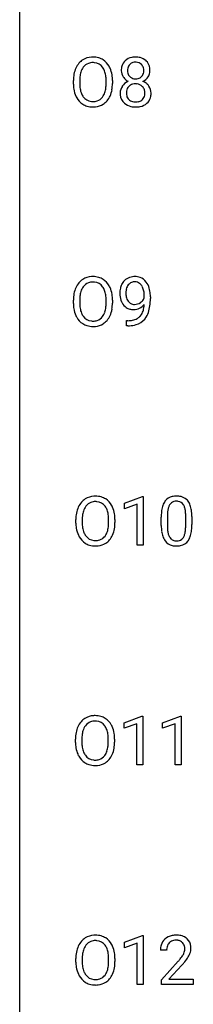
# Model space of a CAD drawing. Extents: x 3 to 27, y -3 to 182.
# Drawn here: x 3 to 7, y 20 to 44 of the extents above; entities that cross this region are included whole.
import ezdxf

# ---------------------------------------------------------------- set-up
doc = ezdxf.new("R2010")
doc.units = 0
doc.layers.add('DEFAULT_255_1_234', color=255, linetype='CONTINUOUS')
doc.layers.add('DEFAULT_255_2_778', color=255, linetype='CONTINUOUS')

msp = doc.modelspace()

# ---------------------------------------------------------------- linework, layer by layer
at = {"layer": 'DEFAULT_255_1_234'}
for p, q in [((4.068, 42.219), (4.068, 42.303)), ((4.221, 42.315), (4.221, 42.229)), ((4.855, 42.218), (4.855, 42.304)), ((5.008, 42.303), (5.008, 42.229)), ((5.772, 37.063), (5.772, 37.123)), ((5.92, 37.092), (5.92, 37.049)), ((4.068, 36.927), (4.068, 37.011)), ((4.221, 37.023), (4.221, 36.937)), ((4.855, 36.926), (4.855, 37.013)), ((5.008, 37.011), (5.008, 36.937)), ((5.349, 36.389), (5.349, 36.515)), ((5.349, 36.515), (5.38, 36.515)), ((5.378, 36.389), (5.349, 36.389)), ((5.301, 32.114), (5.727, 32.274)), ((5.301, 31.979), (5.301, 32.114)), ((5.6, 32.089), (5.301, 31.979)), ((5.6, 31.099), (5.6, 32.089)), ((5.727, 32.274), (5.75, 32.274)), ((5.75, 32.274), (5.75, 31.099)), ((6.329, 31.812), (6.329, 31.574)), ((4.128, 31.635), (4.128, 31.72)), ((4.282, 31.732), (4.282, 31.646)), ((4.915, 31.634), (4.915, 31.721)), ((5.069, 31.72), (5.069, 31.646)), ((6.18, 31.577), (6.18, 31.776)), ((6.77, 31.557), (6.77, 31.801)), ((6.919, 31.79), (6.919, 31.597)), ((5.75, 31.099), (5.6, 31.099)), ((5.292, 26.822), (5.717, 26.982)), ((5.292, 26.687), (5.292, 26.822)), ((5.717, 26.982), (5.741, 26.982)), ((5.741, 26.982), (5.741, 25.807)), ((6.215, 26.822), (6.641, 26.982)), ((6.215, 26.687), (6.215, 26.822)), ((6.641, 26.982), (6.664, 26.982)), ((6.664, 26.982), (6.664, 25.807)), ((5.591, 26.797), (5.292, 26.687)), ((5.591, 25.807), (5.591, 26.797)), ((6.515, 26.797), (6.215, 26.687)), ((6.515, 25.807), (6.515, 26.797)), ((4.119, 26.344), (4.119, 26.428)), ((4.273, 26.44), (4.273, 26.354)), ((4.906, 26.343), (4.906, 26.429)), ((5.06, 26.428), (5.06, 26.354)), ((5.741, 25.807), (5.591, 25.807)), ((6.664, 25.807), (6.515, 25.807)), ((5.301, 21.531), (5.727, 21.69)), ((5.727, 21.69), (5.75, 21.69)), ((5.75, 21.69), (5.75, 20.515)), ((5.301, 21.396), (5.301, 21.531)), ((5.6, 21.506), (5.301, 21.396)), ((5.6, 20.515), (5.6, 21.506)), ((4.128, 21.052), (4.128, 21.136)), ((4.282, 21.148), (4.282, 21.062)), ((4.915, 21.051), (4.915, 21.138)), ((5.069, 21.136), (5.069, 21.062)), ((6.311, 21.34), (6.163, 21.34)), ((6.185, 20.622), (6.59, 21.072)), ((6.678, 20.976), (6.364, 20.637)), ((5.75, 20.515), (5.6, 20.515)), ((6.185, 20.515), (6.185, 20.622)), ((6.951, 20.515), (6.185, 20.515)), ((6.364, 20.637), (6.951, 20.637)), ((6.951, 20.637), (6.951, 20.515))]:
    msp.add_line(p, q, dxfattribs=at)
for centre, radius, start, end in [((4.517, 42.449), 0.416, 122.6416, 139.3431), ((4.527, 42.43), 0.437, 93.0224, 122.4558), ((4.534, 42.427), 0.308, 89.3038, 109.9046), ((4.538, 42.334), 0.534, 89.9753, 93.6342), ((4.541, 42.374), 0.494, 73.7464, 90.4233), ((4.538, 42.361), 0.374, 84.3852, 90.0758), ((4.555, 42.465), 0.269, 36.1437, 85.6627), ((4.559, 42.442), 0.424, 57.6628, 73.4518), ((4.558, 42.444), 0.422, 29.144, 57.4147), ((5.504, 42.574), 0.28, 132.2454, 164.5092), ((5.533, 42.541), 0.323, 100.7053, 132.1387), ((5.55, 42.566), 0.178, 105.923, 135.1663), ((5.563, 42.404), 0.464, 89.6733, 101.2449), ((5.564, 42.515), 0.23, 89.4776, 105.7298), ((5.569, 42.421), 0.446, 76.2877, 90.4586), ((5.566, 42.498), 0.248, 86.9834, 90.02), ((5.573, 42.559), 0.186, 44.3959, 88.2499), ((5.6, 42.543), 0.321, 47.824, 76.4267), ((5.622, 42.569), 0.286, 6.9169, 47.6261), ((4.704, 42.342), 0.633, 155.8315, 169.509), ((4.576, 42.401), 0.491, 139.6258, 156.038), ((4.809, 42.334), 0.586, 163.0419, 174.314), ((4.618, 42.394), 0.386, 143.5289, 163.2981), ((4.525, 42.466), 0.269, 110.8228, 143.9179), ((4.486, 42.412), 0.355, 20.3231, 36.4993), ((4.323, 42.352), 0.529, 7.8928, 20.2962), ((4.465, 42.386), 0.532, 24.0983, 29.7324), ((4.361, 42.343), 0.644, 8.6655, 23.8241), ((5.594, 42.55), 0.373, 164.6186, 180.5292), ((5.553, 42.546), 0.332, 179.9993, 181.1655), ((5.495, 42.542), 0.274, 180.4317, 213.2714), ((5.635, 42.545), 0.265, 168.3802, 180.3602), ((5.612, 42.542), 0.242, 179.503, 194.9127), ((5.552, 42.564), 0.18, 135.3053, 168.9882), ((5.575, 42.559), 0.185, 16.3252, 44.7913), ((5.575, 42.529), 0.186, 316.0413, 351.9163), ((5.528, 42.546), 0.234, 359.479, 16.0679), ((5.501, 42.543), 0.261, 351.1057, 0.1937), ((5.628, 42.544), 0.282, 338.8764, 0.5166), ((5.504, 42.547), 0.407, 359.842, 7.9694), ((4.894, 42.307), 0.826, 169.5254, 180.2765), ((5.049, 42.306), 0.828, 174.0509, 179.4177), ((4.023, 42.309), 0.832, 359.7056, 8.036), ((4.138, 42.306), 0.871, 359.7807, 8.8219), ((5.508, 41.989), 0.318, 115.5538, 145.6416), ((5.515, 42.555), 0.297, 213.3439, 222.6271), ((5.527, 42.568), 0.315, 222.9548, 244.1372), ((5.542, 41.928), 0.387, 113.2438, 116.2055), ((5.554, 42.526), 0.182, 194.9722, 224.1944), ((5.551, 42.524), 0.178, 224.2961, 262.0157), ((5.565, 42.597), 0.253, 261.125, 270.196), ((5.568, 42.578), 0.234, 269.4826, 285.0988), ((5.583, 42.521), 0.174, 285.1586, 315.9485), ((5.577, 42.615), 0.369, 296.0902, 297.3618), ((5.603, 41.959), 0.352, 47.9009, 67.1947), ((5.606, 42.566), 0.312, 296.7586, 325.7537), ((5.645, 42.539), 0.265, 325.8412, 338.4796), ((4.897, 42.224), 0.829, 180.3724, 188.9252), ((4.697, 42.19), 0.626, 188.7215, 204.8241), ((4.999, 42.225), 0.778, 179.693, 188.7907), ((4.733, 42.182), 0.508, 188.6331, 202.563), ((4.474, 42.124), 0.369, 323.6548, 342.659), ((4.271, 42.19), 0.582, 342.4092, 353.6451), ((3.987, 42.226), 0.868, 353.403, 359.4848), ((4.374, 42.186), 0.632, 336.0278, 350.5787), ((4.144, 42.225), 0.864, 350.4877, 0.2625), ((5.492, 42.001), 0.298, 145.6796, 180.626), ((5.63, 42.002), 0.287, 171.2652, 180.1859), ((5.549, 42.017), 0.205, 135.3399, 172.1044), ((5.544, 42.022), 0.199, 104.8856, 135.2448), ((5.562, 41.955), 0.268, 89.4959, 104.858), ((5.565, 41.931), 0.291, 82.2615, 90.144), ((5.579, 42.012), 0.21, 45.3029, 83.1921), ((5.585, 42.016), 0.203, 17.2923, 45.4627), ((5.538, 42.003), 0.251, 359.4454, 16.9256), ((5.623, 41.984), 0.32, 35.2362, 47.5514), ((5.649, 42.001), 0.289, 359.276, 35.4014), ((4.617, 42.156), 0.54, 205.1184, 209.647), ((4.53, 42.102), 0.437, 209.0633, 237.3493), ((4.607, 42.132), 0.373, 202.8081, 216.1194), ((4.526, 42.067), 0.269, 215.0756, 264.638), ((4.539, 42.15), 0.353, 263.8464, 270.0834), ((4.543, 42.124), 0.327, 269.3649, 287.5152), ((4.561, 42.059), 0.26, 288.063, 323.8113), ((4.568, 42.077), 0.407, 302.4806, 319.6144), ((4.508, 42.125), 0.484, 319.8877, 336.1328), ((5.609, 41.997), 0.415, 179.9315, 185.3255), ((5.493, 41.979), 0.298, 184.0104, 228.5072), ((5.613, 41.999), 0.27, 179.5155, 193.6467), ((5.531, 41.978), 0.186, 193.3541, 225.8257), ((5.535, 41.985), 0.194, 226.418, 255.8554), ((5.561, 42.078), 0.291, 255.4656, 268.7986), ((5.566, 42.162), 0.375, 268.3465, 270.0105), ((5.568, 42.094), 0.307, 269.5759, 282.0823), ((5.591, 41.994), 0.205, 281.7523, 306.6056), ((5.6, 41.978), 0.186, 307.135, 314.0278), ((5.597, 41.981), 0.19, 314.2553, 350.1693), ((5.512, 41.999), 0.277, 349.4146, 0.2931), ((5.647, 41.974), 0.288, 310.8497, 342.7448), ((5.574, 41.994), 0.364, 343.1295, 0.5777), ((4.521, 42.09), 0.423, 237.5352, 252.1858), ((4.536, 42.144), 0.478, 252.522, 270.4416), ((4.54, 42.213), 0.547, 269.9171, 276.3398), ((4.557, 42.099), 0.432, 275.8196, 302.1885), ((5.524, 42.017), 0.346, 228.7554, 257.8484), ((5.562, 42.177), 0.511, 257.4584, 270.4287), ((5.569, 42.177), 0.511, 269.6193, 281.979), ((5.605, 42.022), 0.352, 281.5474, 310.917), ((4.517, 37.157), 0.416, 122.6416, 139.3431), ((4.527, 37.139), 0.437, 93.0224, 122.4558), ((4.538, 37.042), 0.534, 89.9753, 93.6342), ((4.541, 37.082), 0.494, 73.7464, 90.4233), ((4.559, 37.15), 0.424, 57.6628, 73.4518), ((4.558, 37.152), 0.422, 29.144, 57.4147), ((5.517, 37.259), 0.312, 121.2367, 135.9681), ((5.531, 37.233), 0.341, 96.8456, 120.9882), ((5.546, 37.14), 0.436, 89.887, 97.2803), ((5.551, 37.204), 0.372, 70.6506, 90.6749), ((5.564, 37.255), 0.319, 36.7493, 69.822), ((4.704, 37.05), 0.633, 155.8315, 169.509), ((4.576, 37.11), 0.491, 139.6258, 156.038), ((4.618, 37.103), 0.386, 143.5289, 163.2981), ((4.525, 37.174), 0.269, 110.8228, 143.9179), ((4.534, 37.136), 0.308, 89.3038, 109.9046), ((4.538, 37.07), 0.374, 84.3852, 90.0758), ((4.555, 37.174), 0.269, 36.1437, 85.6627), ((4.486, 37.121), 0.355, 20.3231, 36.4993), ((4.465, 37.094), 0.532, 24.0983, 29.7324), ((4.361, 37.051), 0.644, 8.6655, 23.8241), ((5.715, 37.174), 0.531, 166.7586, 180.3201), ((5.631, 37.192), 0.444, 154.6955, 166.568), ((5.545, 37.235), 0.349, 136.3324, 155.0871), ((5.716, 37.185), 0.385, 166.11, 178.6654), ((5.597, 37.215), 0.263, 142.1021, 166.3836), ((5.543, 37.26), 0.193, 112.9382, 142.5321), ((5.545, 37.246), 0.206, 89.2729, 111.914), ((5.549, 37.276), 0.176, 50.3851, 90.6706), ((5.505, 37.223), 0.246, 34.125, 50.307), ((5.456, 37.186), 0.307, 27.2015, 34.6829), ((5.396, 37.158), 0.372, 9.943, 26.77), ((5.464, 37.177), 0.446, 15.3959, 37.084), ((5.251, 37.115), 0.668, 3.9489, 15.6799), ((4.894, 37.015), 0.826, 169.5254, 180.2765), ((5.049, 37.015), 0.828, 174.0509, 179.4177), ((4.809, 37.043), 0.586, 163.0419, 174.314), ((4.323, 37.061), 0.529, 7.8928, 20.2962), ((4.023, 37.017), 0.832, 359.7056, 8.036), ((4.138, 37.014), 0.871, 359.7807, 8.8219), ((5.739, 37.171), 0.555, 179.9652, 184.3014), ((5.648, 37.161), 0.464, 183.9376, 204.1276), ((5.82, 37.179), 0.49, 178.2632, 180.0111), ((5.74, 37.176), 0.41, 179.6162, 191.8787), ((5.618, 37.149), 0.285, 191.6192, 215.2972), ((5.53, 37.167), 0.263, 327.4105, 336.8402), ((5.221, 37.126), 0.551, 359.6634, 10.1175), ((4.551, 37.042), 1.37, 352.8366, 0.2783), ((5.011, 37.093), 0.909, 359.9292, 4.2665), ((4.897, 36.932), 0.829, 180.3724, 188.9252), ((4.697, 36.899), 0.626, 188.7215, 204.8241), ((4.999, 36.933), 0.778, 179.693, 188.7907), ((4.733, 36.89), 0.508, 188.6331, 202.563), ((4.271, 36.899), 0.582, 342.4092, 353.6451), ((3.987, 36.934), 0.868, 353.403, 359.4848), ((4.144, 36.933), 0.864, 350.4877, 0.2625), ((5.58, 37.132), 0.39, 204.3448, 209.0454), ((5.517, 37.093), 0.315, 208.4727, 236.2135), ((5.501, 37.072), 0.289, 236.4718, 254.3541), ((5.598, 37.138), 0.262, 215.732, 216.5355), ((5.545, 37.095), 0.193, 215.7487, 239.9728), ((5.515, 37.128), 0.347, 254.5999, 270.418), ((5.538, 37.089), 0.185, 241.065, 269.281), ((5.521, 37.082), 0.301, 270.2633, 297.3852), ((5.542, 37.139), 0.234, 268.4063, 270.0071), ((5.542, 37.134), 0.229, 269.9447, 306.8249), ((5.492, 37.138), 0.364, 297.4037, 320.0168), ((5.518, 37.176), 0.278, 305.5072, 327.0773), ((5.294, 36.893), 0.474, 338.2524, 351.2431), ((5.053, 36.934), 0.718, 350.941, 357.6692), ((5.079, 36.974), 0.836, 341.836, 352.9884), ((4.617, 36.865), 0.54, 205.1184, 209.647), ((4.53, 36.81), 0.437, 209.0633, 237.3493), ((4.607, 36.84), 0.373, 202.8081, 216.1194), ((4.526, 36.775), 0.269, 215.0756, 264.638), ((4.561, 36.768), 0.26, 288.063, 323.8113), ((4.474, 36.833), 0.369, 323.6548, 342.659), ((4.508, 36.833), 0.484, 319.8877, 336.1328), ((4.374, 36.894), 0.632, 336.0278, 350.5787), ((5.417, 36.906), 0.387, 281.1853, 299.0621), ((5.518, 37.129), 0.347, 269.9966, 270.79), ((5.454, 36.834), 0.306, 299.5068, 313.1201), ((5.456, 36.826), 0.298, 313.8526, 338.5989), ((5.488, 36.806), 0.392, 319.3343, 322.0999), ((5.401, 36.865), 0.497, 322.8578, 342.1528), ((4.521, 36.799), 0.423, 237.5352, 252.1858), ((4.536, 36.853), 0.478, 252.522, 270.4416), ((4.539, 36.858), 0.353, 263.8464, 270.0834), ((4.543, 36.832), 0.327, 269.3649, 287.5152), ((4.54, 36.921), 0.547, 269.9171, 276.3398), ((4.557, 36.807), 0.432, 275.8196, 302.1885), ((4.568, 36.785), 0.407, 302.4806, 319.6144), ((5.365, 37.293), 0.904, 270.8207, 273.4013), ((5.374, 37.111), 0.597, 270.6215, 281.4063), ((5.384, 37.068), 0.678, 272.9282, 286.4923), ((5.457, 36.837), 0.436, 285.9541, 318.8878), ((4.587, 31.847), 0.437, 93.0224, 122.4558), ((4.598, 31.751), 0.534, 89.9753, 93.6342), ((4.602, 31.79), 0.494, 73.7464, 90.4233), ((6.545, 31.824), 0.46, 89.5284, 102.582), ((6.553, 31.82), 0.464, 77.0438, 90.5081), ((4.636, 31.818), 0.491, 139.6258, 156.038), ((4.577, 31.865), 0.416, 122.6416, 139.3431), ((4.585, 31.882), 0.269, 110.8228, 143.9179), ((4.594, 31.844), 0.308, 89.3038, 109.9046), ((4.599, 31.778), 0.374, 84.3852, 90.0758), ((4.615, 31.882), 0.269, 36.1437, 85.6627), ((4.619, 31.858), 0.424, 57.6628, 73.4518), ((4.619, 31.861), 0.422, 29.144, 57.4147), ((4.525, 31.802), 0.532, 24.0983, 29.7324), ((6.632, 31.916), 0.437, 148.7922, 164.5684), ((6.537, 31.969), 0.328, 144.5884, 148.1176), ((6.503, 31.993), 0.286, 101.6441, 144.5142), ((6.635, 31.927), 0.292, 149.4209, 163.6286), ((6.528, 31.991), 0.168, 105.7981, 149.7388), ((6.546, 31.925), 0.237, 89.3807, 105.6763), ((6.55, 31.899), 0.263, 81.106, 90.2185), ((6.568, 31.987), 0.173, 30.7408, 82.4657), ((6.593, 31.984), 0.295, 48.2779, 77.4995), ((6.516, 31.953), 0.236, 24.2871, 31.3936), ((6.398, 31.903), 0.363, 12.0806, 23.8174), ((6.601, 31.997), 0.281, 36.3142, 47.6306), ((6.514, 31.938), 0.386, 18.2932, 35.6769), ((6.259, 31.851), 0.654, 8.0247, 18.5605), ((4.954, 31.724), 0.826, 169.5254, 180.2765), ((4.764, 31.759), 0.633, 155.8315, 169.509), ((5.11, 31.723), 0.828, 174.0509, 179.4177), ((4.869, 31.751), 0.586, 163.0419, 174.314), ((4.678, 31.811), 0.386, 143.5289, 163.2981), ((4.546, 31.829), 0.355, 20.3231, 36.4993), ((4.384, 31.769), 0.529, 7.8928, 20.2962), ((4.084, 31.725), 0.832, 359.7056, 8.036), ((4.422, 31.759), 0.644, 8.6655, 23.8241), ((4.198, 31.723), 0.871, 359.7807, 8.8219), ((7.375, 31.781), 1.195, 173.7676, 180.2316), ((6.923, 31.832), 0.74, 164.3059, 173.9002), ((7.477, 31.802), 1.148, 177.8632, 179.5044), ((7.174, 31.816), 0.844, 172.0259, 178.0703), ((6.844, 31.864), 0.511, 163.3763, 172.1411), ((6.123, 31.842), 0.646, 4.8362, 12.2905), ((5.702, 31.804), 1.068, 359.809, 4.9408), ((5.843, 31.79), 1.075, 1.1274, 8.1718), ((5.52, 31.777), 1.399, 0.5424, 1.3863), ((4.957, 31.641), 0.829, 180.3724, 188.9252), ((5.059, 31.641), 0.778, 179.693, 188.7907), ((4.048, 31.642), 0.868, 353.403, 359.4848), ((4.205, 31.642), 0.864, 350.4877, 0.2625), ((7.533, 31.595), 1.353, 180.7449, 181.151), ((7.369, 31.571), 1.04, 179.7996, 185.246), ((5.694, 31.593), 1.225, 353.8442, 0.2288), ((4.757, 31.607), 0.626, 188.7215, 204.8241), ((4.678, 31.573), 0.54, 205.1184, 209.647), ((4.793, 31.599), 0.508, 188.6331, 202.563), ((4.667, 31.548), 0.373, 202.8081, 216.1194), ((4.534, 31.541), 0.369, 323.6548, 342.659), ((4.331, 31.607), 0.582, 342.4092, 353.6451), ((4.568, 31.541), 0.484, 319.8877, 336.1328), ((4.434, 31.602), 0.632, 336.0278, 350.5787), ((7.253, 31.585), 1.072, 180.8976, 188.0056), ((6.857, 31.527), 0.673, 187.8816, 198.2347), ((6.965, 31.532), 0.634, 185.1412, 193.008), ((6.701, 31.47), 0.363, 192.7898, 205.2508), ((6.471, 31.437), 0.284, 328.6635, 343.3325), ((6.254, 31.505), 0.512, 343.0499, 351.9393), ((5.907, 31.556), 0.862, 351.8069, 357.7959), ((5.584, 31.572), 1.186, 357.5872, 359.2678), ((6.457, 31.456), 0.447, 329.2804, 344.7473), ((6.158, 31.541), 0.758, 344.4935, 353.9765), ((4.591, 31.519), 0.437, 209.0633, 237.3493), ((4.582, 31.507), 0.423, 237.5352, 252.1858), ((4.587, 31.483), 0.269, 215.0756, 264.638), ((4.596, 31.561), 0.478, 252.522, 270.4416), ((4.599, 31.566), 0.353, 263.8464, 270.0834), ((4.603, 31.541), 0.327, 269.3649, 287.5152), ((4.617, 31.515), 0.432, 275.8196, 302.1885), ((4.621, 31.476), 0.26, 288.063, 323.8113), ((4.629, 31.493), 0.407, 302.4806, 319.6144), ((6.609, 31.444), 0.41, 197.9694, 215.2624), ((6.506, 31.375), 0.287, 215.8618, 257.2789), ((6.596, 31.423), 0.248, 205.8005, 211.2538), ((6.544, 31.388), 0.185, 210.379, 238.4008), ((6.547, 31.53), 0.447, 256.6229, 270.5104), ((6.542, 31.393), 0.188, 239.6521, 265.9794), ((6.55, 31.46), 0.256, 265.1315, 270.0603), ((6.553, 31.427), 0.224, 269.3315, 287.2178), ((6.567, 31.377), 0.171, 287.7958, 329.0809), ((6.594, 31.375), 0.288, 280.5801, 324.9173), ((6.556, 31.401), 0.334, 324.9352, 328.616), ((4.601, 31.63), 0.547, 269.9171, 276.3398), ((6.554, 31.542), 0.459, 269.5977, 281.6734), ((4.627, 26.526), 0.491, 139.6258, 156.038), ((4.568, 26.574), 0.416, 122.6416, 139.3431), ((4.578, 26.555), 0.437, 93.0224, 122.4558), ((4.576, 26.591), 0.269, 110.8228, 143.9179), ((4.585, 26.552), 0.308, 89.3038, 109.9046), ((4.589, 26.459), 0.534, 89.9753, 93.6342), ((4.593, 26.499), 0.494, 73.7464, 90.4233), ((4.59, 26.486), 0.374, 84.3852, 90.0758), ((4.606, 26.59), 0.269, 36.1437, 85.6627), ((4.61, 26.567), 0.424, 57.6628, 73.4518), ((4.609, 26.569), 0.422, 29.144, 57.4147), ((4.755, 26.467), 0.633, 155.8315, 169.509), ((4.86, 26.459), 0.586, 163.0419, 174.314), ((4.669, 26.519), 0.386, 143.5289, 163.2981), ((4.537, 26.537), 0.355, 20.3231, 36.4993), ((4.374, 26.477), 0.529, 7.8928, 20.2962), ((4.516, 26.511), 0.532, 24.0983, 29.7324), ((4.413, 26.468), 0.644, 8.6655, 23.8241), ((4.945, 26.432), 0.826, 169.5254, 180.2765), ((5.101, 26.431), 0.828, 174.0509, 179.4177), ((5.05, 26.35), 0.778, 179.693, 188.7907), ((4.074, 26.434), 0.832, 359.7056, 8.036), ((4.195, 26.35), 0.864, 350.4877, 0.2625), ((4.189, 26.431), 0.871, 359.7807, 8.8219), ((4.948, 26.349), 0.829, 180.3724, 188.9252), ((4.748, 26.315), 0.626, 188.7215, 204.8241), ((4.784, 26.307), 0.508, 188.6331, 202.563), ((4.658, 26.257), 0.373, 202.8081, 216.1194), ((4.525, 26.249), 0.369, 323.6548, 342.659), ((4.322, 26.315), 0.582, 342.4092, 353.6451), ((4.039, 26.351), 0.868, 353.403, 359.4848), ((4.425, 26.311), 0.632, 336.0278, 350.5787), ((4.668, 26.281), 0.54, 205.1184, 209.647), ((4.581, 26.227), 0.437, 209.0633, 237.3493), ((4.577, 26.192), 0.269, 215.0756, 264.638), ((4.59, 26.275), 0.353, 263.8464, 270.0834), ((4.594, 26.249), 0.327, 269.3649, 287.5152), ((4.612, 26.184), 0.26, 288.063, 323.8113), ((4.62, 26.202), 0.407, 302.4806, 319.6144), ((4.559, 26.25), 0.484, 319.8877, 336.1328), ((4.573, 26.215), 0.423, 237.5352, 252.1858), ((4.587, 26.269), 0.478, 252.522, 270.4416), ((4.591, 26.338), 0.547, 269.9171, 276.3398), ((4.608, 26.224), 0.432, 275.8196, 302.1885), ((4.577, 21.282), 0.416, 122.6416, 139.3431), ((4.587, 21.264), 0.437, 93.0224, 122.4558), ((4.598, 21.167), 0.534, 89.9753, 93.6342), ((4.602, 21.207), 0.494, 73.7464, 90.4233), ((4.619, 21.275), 0.424, 57.6628, 73.4518), ((4.619, 21.277), 0.422, 29.144, 57.4147), ((6.489, 21.366), 0.324, 133.4541, 162.947), ((6.507, 21.347), 0.35, 100.7869, 133.4384), ((6.542, 21.192), 0.508, 89.6605, 101.3704), ((6.549, 21.198), 0.502, 78.2171, 90.413), ((6.584, 21.361), 0.336, 55.9268, 78.4889), ((6.604, 21.395), 0.297, 47.9292, 55.4054), ((6.614, 21.405), 0.283, 4.3348, 48.0561), ((4.764, 21.175), 0.633, 155.8315, 169.509), ((4.636, 21.235), 0.491, 139.6258, 156.038), ((4.678, 21.228), 0.386, 143.5289, 163.2981), ((4.585, 21.299), 0.269, 110.8228, 143.9179), ((4.594, 21.261), 0.308, 89.3038, 109.9046), ((4.599, 21.195), 0.374, 84.3852, 90.0758), ((4.615, 21.299), 0.269, 36.1437, 85.6627), ((4.546, 21.246), 0.355, 20.3231, 36.4993), ((4.384, 21.186), 0.529, 7.8928, 20.2962), ((4.525, 21.219), 0.532, 24.0983, 29.7324), ((4.422, 21.176), 0.644, 8.6655, 23.8241), ((6.57, 21.344), 0.407, 163.2879, 180.5582), ((6.623, 21.345), 0.312, 165.9093, 178.8684), ((6.523, 21.372), 0.208, 136.1757, 166.3675), ((6.51, 21.382), 0.192, 129.7279, 135.7542), ((6.518, 21.369), 0.207, 102.1739, 129.2062), ((6.543, 21.266), 0.313, 89.5461, 102.5419), ((6.546, 21.32), 0.259, 82.1602, 90.1506), ((6.559, 21.393), 0.184, 43.4415, 83.1661), ((6.551, 21.386), 0.195, 16.1715, 43.5284), ((6.501, 21.372), 0.248, 359.4866, 15.934), ((6.48, 21.37), 0.269, 353.2249, 0.0169), ((6.547, 21.394), 0.35, 337.8914, 358.9968), ((6.504, 21.388), 0.393, 359.9252, 5.5968), ((4.954, 21.14), 0.826, 169.5254, 180.2765), ((5.11, 21.14), 0.828, 174.0509, 179.4177), ((4.869, 21.168), 0.586, 163.0419, 174.314), ((4.084, 21.142), 0.832, 359.7056, 8.036), ((4.198, 21.139), 0.871, 359.7807, 8.8219), ((6.71, 21.34), 0.398, 178.4382, 180.0084), ((5.241, 22.265), 1.801, 318.5132, 320.7828), ((5.77, 21.835), 1.119, 320.7373, 323.9737), ((6.162, 21.551), 0.635, 323.8962, 328.6421), ((6.366, 21.424), 0.395, 328.8299, 331.7899), ((6.466, 21.373), 0.282, 331.4255, 352.9365), ((5.877, 21.754), 1.115, 319.6473, 327.0958), ((6.276, 21.498), 0.641, 326.9135, 338.3505), ((4.957, 21.057), 0.829, 180.3724, 188.9252), ((4.757, 21.024), 0.626, 188.7215, 204.8241), ((5.059, 21.058), 0.778, 179.693, 188.7907), ((4.793, 21.015), 0.508, 188.6331, 202.563), ((4.331, 21.024), 0.582, 342.4092, 353.6451), ((4.048, 21.059), 0.868, 353.403, 359.4848), ((4.434, 21.019), 0.632, 336.0278, 350.5787), ((4.205, 21.058), 0.864, 350.4877, 0.2625), ((5.494, 22.07), 1.611, 317.2587, 319.9046), ((4.678, 20.99), 0.54, 205.1184, 209.647), ((4.591, 20.935), 0.437, 209.0633, 237.3493), ((4.667, 20.965), 0.373, 202.8081, 216.1194), ((4.587, 20.9), 0.269, 215.0756, 264.638), ((4.621, 20.893), 0.26, 288.063, 323.8113), ((4.534, 20.958), 0.369, 323.6548, 342.659), ((4.568, 20.958), 0.484, 319.8877, 336.1328), ((4.582, 20.924), 0.423, 237.5352, 252.1858), ((4.596, 20.978), 0.478, 252.522, 270.4416), ((4.599, 20.983), 0.353, 263.8464, 270.0834), ((4.603, 20.957), 0.327, 269.3649, 287.5152), ((4.601, 21.046), 0.547, 269.9171, 276.3398), ((4.617, 20.932), 0.432, 275.8196, 302.1885), ((4.629, 20.91), 0.407, 302.4806, 319.6144)]:
    msp.add_arc(centre, radius, start, end, dxfattribs=at)
at = {"layer": 'DEFAULT_255_2_778'}
msp.add_line((2.779, -1.984), (2.779, 181.636), dxfattribs=at)

doc.saveas('drawing.dxf')
